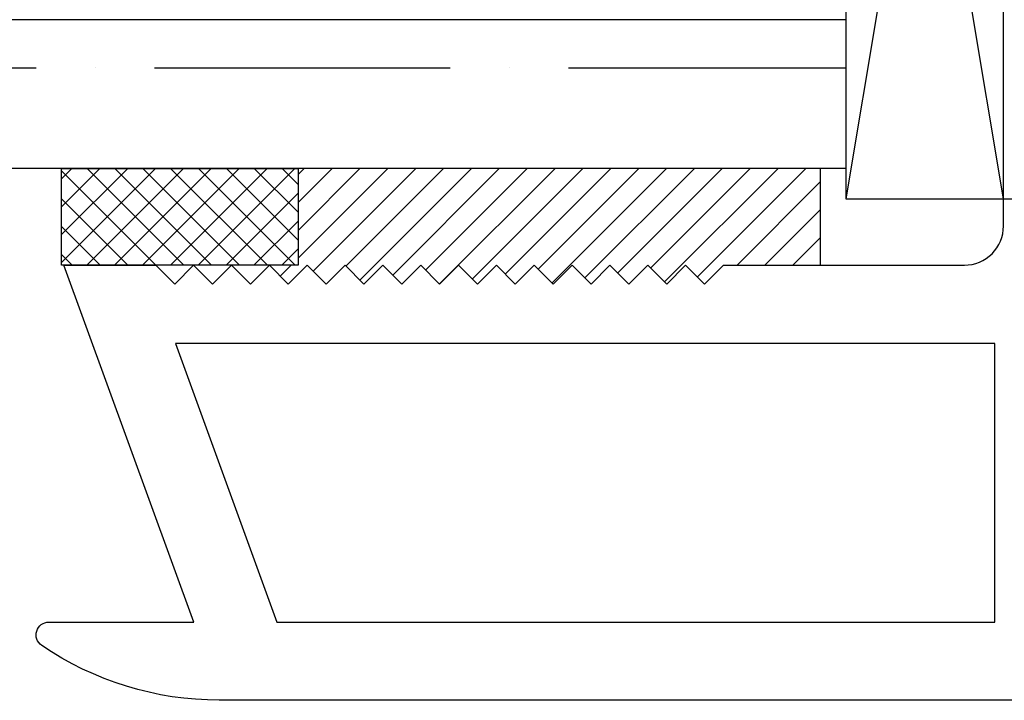
# Model space of a CAD drawing. Units: inches. Extents: x 0 to 162, y -136 to 240.
# Drawn here: x 37 to 38, y -83 to -82 of the extents above; entities that cross this region are included whole.
import ezdxf

# ---------------------------------------------------------------- set-up
doc = ezdxf.new("R2010")
doc.units = ezdxf.units.IN
doc.header["$LTSCALE"] = 0.5
doc.header["$MEASUREMENT"] = 0

# ---------------------------------------------------------------- blocks, each defined once
blk = doc.blocks.new('cglass')
h = blk.add_hatch()
h.set_pattern_fill('ANSI36', scale=0.75, angle=225)
h.set_pattern_definition([(270, (-11.5122, 43.03742), (0.09375, -0.1640625), [0.234375, -0.046875, 0, -0.046875])])
h.paths.add_polyline_path([(-39.6285, 20.54188), (-39.5105, 20.54188), (-39.5105, 21.71615), (-39.6285, 21.71615)])
at = {"color": 7}
for p, q in [((-39.6285, 20.54188), (-39.6285, 21.71615)), ((-39.5105, 20.54188), (-39.5105, 21.71615)), ((-39.5105, 20.54188), (-39.6285, 20.54188))]:
    blk.add_line(p, q, dxfattribs=at)
blk = doc.blocks.new('sb')
for p, q in [((-40.92187, 18.36398), (-40.17187, 18.48898)), ((-40.17187, 18.36398), (-40.92187, 18.48898))]:
    blk.add_line(p, q)
blk.add_lwpolyline([(-40.92187, 18.36398), (-40.17187, 18.36398), (-40.17187, 18.48898), (-40.92187, 18.48898)], close=True)

msp = doc.modelspace()

# ---------------------------------------------------------------- hatches: boundary and pattern name
h = msp.add_hatch()
h.set_pattern_fill('ANSI37', scale=0.125, angle=270, style=0)
h.set_pattern_definition([(225, (9.423314, -175.14221), (-0.0110485435, 0.0110485435), []), (135, (9.423314, -175.14221), (0.0110485435, 0.0110485435), [])])
h.paths.add_polyline_path([(36.78738, -82.18572), (36.78738, -82.2624), (36.97488, -82.2624), (36.97488, -82.18572)])
h = msp.add_hatch()
h.set_pattern_fill('ANSI31', scale=0.125)
h.set_pattern_definition([(45, (7.321133, -168.103543), (-0.0110485435, 0.0110485435), [])])
h.paths.add_polyline_path([(36.97488, -82.18572), (37.38892, -82.18572), (37.38892, -82.2624), (37.31214, -82.2624), (37.29714, -82.2774), (37.28214, -82.2624), (37.26714, -82.2774), (37.25214, -82.2624), (37.23714, -82.2774), (37.22214, -82.2624), (37.20714, -82.2774), (37.19214, -82.2624), (37.17714, -82.2774), (37.16214, -82.2624), (37.14714, -82.2774), (37.13214, -82.2624), (37.11714, -82.2774), (37.10214, -82.2624), (37.08714, -82.2774), (37.07214, -82.2624), (37.05714, -82.2774), (37.04214, -82.2624), (37.02714, -82.2774), (37.01214, -82.2624), (36.99714, -82.2774), (36.98214, -82.2624), (36.96714, -82.2774), (36.95214, -82.2624), (36.97488, -82.2624)])

# ---------------------------------------------------------------- linework, layer by layer
at = {"color": 7}
msp.add_line((37.38892, -82.18572), (37.38892, -82.2624), dxfattribs=at)
for points in [[(36.78738, -82.2624), (36.78738, -82.18572), (36.97488, -82.18572), (36.97488, -82.2624)], [(37.52716, -82.5454), (37.52716, -82.3244), (36.87776, -82.3244), (36.9582, -82.5454), (37.52716, -82.5454)]]:
    msp.add_lwpolyline(points, close=True, dxfattribs=at)
msp.add_lwpolyline([(41.56116, -82.6074), (36.91247, -82.6074, -0.150689), (36.77167, -82.56398, -0.738089), (36.7774, -82.5454), (36.89222, -82.5454), (36.78922, -82.2624), (36.86214, -82.2624), (36.87714, -82.2774), (36.89214, -82.2624), (36.90714, -82.2774), (36.92214, -82.2624), (36.93714, -82.2774), (36.95214, -82.2624), (36.96714, -82.2774), (36.98214, -82.2624), (36.99714, -82.2774), (37.01214, -82.2624), (37.02714, -82.2774), (37.04214, -82.2624), (37.05714, -82.2774), (37.07214, -82.2624), (37.08714, -82.2774), (37.10214, -82.2624), (37.11714, -82.2774), (37.13214, -82.2624), (37.14714, -82.2774), (37.16214, -82.2624), (37.17714, -82.2774), (37.19214, -82.2624), (37.20714, -82.2774), (37.22214, -82.2624), (37.23714, -82.2774), (37.25214, -82.2624), (37.26714, -82.2774), (37.28214, -82.2624), (37.29714, -82.2774), (37.31214, -82.2624), (37.50316, -82.2624, 0.414214), (37.53416, -82.2314), (37.53416, -82.2099), (37.54916, -82.2099)], format="xyb", dxfattribs=at)

# ---------------------------------------------------------------- block references
at = {"color": 7, "rotation": 90.00000000000001}
for name, p in [('cglass', (57.95104, -42.55723)), ('sb', (55.89814, -41.28785))]:
    msp.add_blockref(name, p, dxfattribs=at)

doc.saveas('drawing.dxf')
